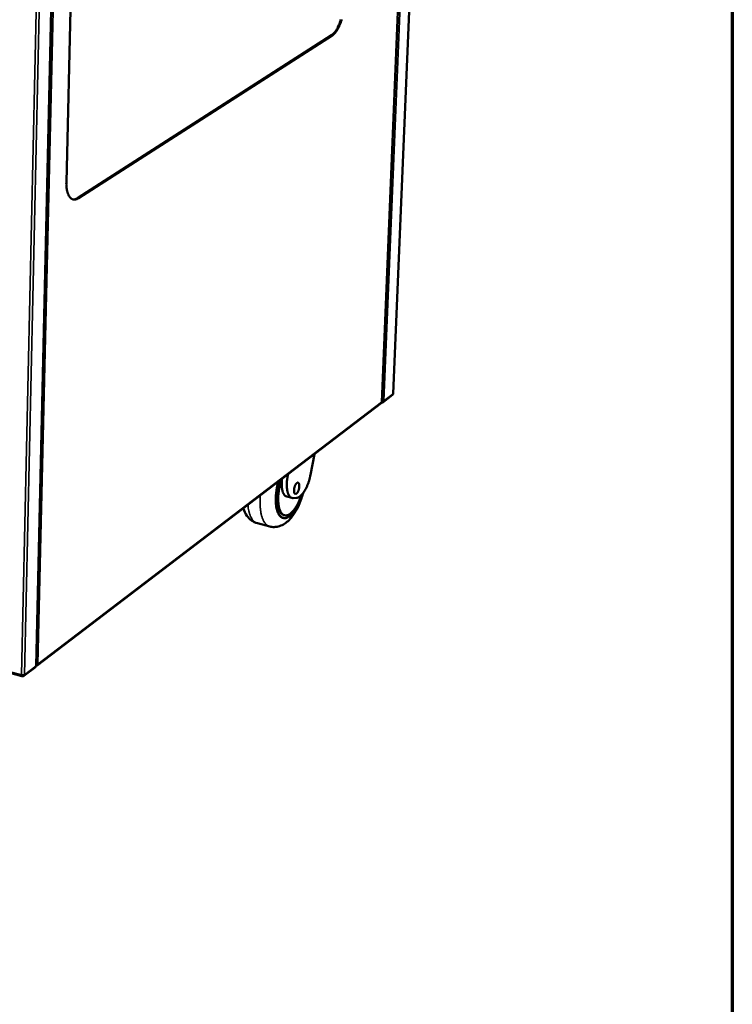
# Model space of a CAD drawing. Units: millimetres. Extents: x 65 to 5840, y 100 to 4100.
# Drawn here: x 5368 to 5840, y 2396 to 3048 of the extents above; entities that cross this region are included whole.
import ezdxf

# ---------------------------------------------------------------- set-up
doc = ezdxf.new("R2010")
doc.units = ezdxf.units.MM
doc.header["$LTSCALE"] = 20
for name, color, linetype, lineweight in [('Border (ISO)', 7, 'Continuous', 70), ('Visible (ISO)', 7, 'Continuous', 50), ('Visible Narrow (ISO)', 7, 'Continuous', 35)]:
    doc.layers.add(name, color=color, linetype=linetype, lineweight=lineweight)

# ---------------------------------------------------------------- blocks, each defined once
blk = doc.blocks.new('Borders Default Border')
at = {"layer": 'Border (ISO)', "flags": 128}
blk.add_lwpolyline([(5, 5), (5, 205), (292, 205), (292, 5), (5, 5)], dxfattribs=at)

msp = doc.modelspace()

# ---------------------------------------------------------------- linework, layer by layer
at = {"layer": 'Visible (ISO)'}
for p, q in [((5607.76, 2794.85), (5651.57, 3865.11)), ((5659.73, 3867.1), (5615.44, 2800.67)), ((5378.77, 2620.1), (5405.95, 3796.05)), ((5398.85, 2940.66), (5403.02, 3113.85)), ((5406.33, 2930.08), (5574.45, 3037.99)), ((5574.95, 3037.89), (5406.86, 2929.95)), ((5608.65, 2794.91), (5614.92, 2799.69)), ((5615.3, 2800.46), (5615.44, 2800.67)), ((5379.42, 2620.34), (5607.41, 2794.17)), ((5607.64, 2794.65), (5607.65, 2794.64)), ((5607.66, 2794.82), (5607.65, 2794.64)), ((5563.21, 2760.47), (5560.58, 2746.71)), ((5545.52, 2746.19), (5545.7, 2747.12)), ((5548.32, 2731.41), (5544.9, 2732.28)), ((5551.32, 2731.43), (5549.07, 2731.33)), ((5525.4, 2714.6), (5533.59, 2712.48)), ((5542.62, 2718.12), (5542.28, 2718.2)), ((5543.42, 2719.9), (5543.08, 2719.99)), ((5349.31, 2618.82), (5369.38, 2613.21)), ((5370.68, 2613.45), (5378.38, 2619.32)), ((5369.72, 2613.85), (5369.65, 2613.97)), ((5369.72, 2613.85), (5369.71, 2613.31)), ((5369.71, 2613.45), (5369.79, 2613.32)), ((5369.8, 2613.86), (5369.74, 2613.97)), ((5369.8, 2613.86), (5369.79, 2613.32))]:
    msp.add_line(p, q, dxfattribs=at)
at = {"layer": 'Visible (ISO)', "flags": 128}
for points in [[(5574.45, 3037.99, 0.017099), (5575.09, 3038.45, 0.032274), (5575.4, 3038.73, 0.004184), (5576.16, 3039.5, 0.016744), (5576.34, 3039.71, 0.012052), (5576.84, 3040.33, 0.013374), (5577.26, 3040.91, 0.010097), (5577.73, 3041.64, 0.011033), (5578.14, 3042.32, 0.008757), (5578.58, 3043.14, 0.00941), (5578.97, 3043.92, 0.007843), (5579.37, 3044.81, 0.008289), (5579.72, 3045.66, 0.007241), (5580.08, 3046.62, 0.007532), (5580.4, 3047.54, 0.006882), (5580.71, 3048.53, 0.007048)], [(5581.21, 3048.42, -0.006881), (5580.9, 3047.43, -0.00753), (5580.58, 3046.51, -0.00724), (5580.22, 3045.56, -0.008287), (5579.87, 3044.7, -0.007842), (5579.47, 3043.81, -0.009408), (5579.08, 3043.04, -0.008755), (5578.64, 3042.22, -0.011031), (5578.24, 3041.53, -0.010095), (5577.76, 3040.81, -0.013372), (5577.34, 3040.22, -0.01205), (5576.84, 3039.6, -0.016743), (5576.66, 3039.4, -0.004183), (5575.9, 3038.62, -0.032272), (5575.59, 3038.35, -0.017097), (5574.95, 3037.89)], [(5406.86, 2929.95, -0.029028), (5406.22, 2929.57, -0.04463), (5405.77, 2929.39, -0.010459), (5404.98, 2929.17, -0.02988), (5404.7, 2929.11, -0.036561), (5404.2, 2929.08, -0.035709), (5403.68, 2929.12, -0.037248), (5403.18, 2929.23, -0.037523), (5402.72, 2929.41, -0.032924), (5402.25, 2929.68, -0.034282), (5401.83, 2930, -0.026356), (5401.4, 2930.42, -0.02841), (5401.04, 2930.85, -0.020458), (5400.65, 2931.42, -0.022566), (5400.35, 2931.97, -0.016112), (5400.03, 2932.67, -0.017878), (5399.78, 2933.33, -0.013086), (5399.53, 2934.15, -0.014427), (5399.34, 2934.91, -0.010992), (5399.16, 2935.82, -0.011965), (5399.03, 2936.67, -0.009537), (5399.01, 2936.92, -0.001403), (5398.87, 2938.6, -0.017363), (5398.83, 2939.34, -0.009666), (5398.85, 2940.66)], [(5403.16, 2929.24, 0.031815), (5403.8, 2929.19, 0.053664), (5404.18, 2929.23, 0.01247), (5404.67, 2929.35, 0.010373), (5405.24, 2929.51, 0.044461), (5405.69, 2929.7, 0.028889), (5406.33, 2930.08)], [(5539.3, 2742.24, 0.005931), (5538.9, 2740.67, 0.011292), (5538.71, 2739.84, 0.000543), (5538.28, 2737.62, 0.005895), (5538.24, 2737.42, 0.006187), (5538.06, 2736.23, 0.006048), (5537.9, 2735.02, 0.006575), (5537.77, 2733.87, 0.00635), (5537.68, 2732.67, 0.007158), (5537.62, 2731.56, 0.006825), (5537.59, 2730.41, 0.007989), (5537.59, 2729.36, 0.007517), (5537.63, 2728.26, 0.009153), (5537.7, 2727.29, 0.008497), (5537.81, 2726.25, 0.010777), (5537.93, 2725.37, 0.00987), (5538.11, 2724.42, 0.013044), (5538.29, 2723.63, 0.011804), (5538.54, 2722.78, 0.0162), (5538.77, 2722.1, 0.014554), (5539.08, 2721.36, 0.020506), (5539.37, 2720.79, 0.018479), (5539.74, 2720.18, 0.026019), (5540.08, 2719.72, 0.023899), (5540.5, 2719.25, 0.032001), (5540.73, 2719.05, 0.012689), (5541.35, 2718.59, 0.053966), (5541.68, 2718.41, 0.032188), (5542.28, 2718.2)], [(5555.18, 2733.9, -0.006411), (5554.7, 2732.36, -0.012028), (5554.41, 2731.55, -0.000633), (5553.63, 2729.5, -0.00636), (5553.55, 2729.3, -0.007141), (5553.1, 2728.26, -0.006813), (5552.61, 2727.19, -0.007953), (5552.13, 2726.23, -0.007484), (5551.59, 2725.23, -0.0091), (5551.09, 2724.37, -0.008442), (5550.52, 2723.47, -0.010709), (5550, 2722.72, -0.009794), (5549.41, 2721.92, -0.01297), (5548.88, 2721.28, -0.011711), (5548.27, 2720.6, -0.016142), (5547.74, 2720.08, -0.014455), (5547.12, 2719.54, -0.020517), (5546.59, 2719.14, -0.018413), (5545.98, 2718.75, -0.026196), (5545.45, 2718.47, -0.023962), (5544.86, 2718.24, -0.032475), (5544.34, 2718.09, -0.030742), (5543.77, 2718.01, -0.037042), (5543.26, 2718.01, -0.03635), (5542.75, 2718.09, -0.036859), (5542.25, 2718.23, -0.03733), (5541.79, 2718.45, -0.03172), (5541.32, 2718.75, -0.033278), (5540.91, 2719.1, -0.0249), (5540.48, 2719.56, -0.027067), (5540.13, 2720.03, -0.019118), (5539.75, 2720.64, -0.021236), (5539.45, 2721.22, -0.014952), (5539.13, 2721.97, -0.016679), (5538.89, 2722.67, -0.012061), (5538.64, 2723.54, -0.013359), (5538.45, 2724.34, -0.010047), (5538.27, 2725.32, -0.010991), (5538.14, 2726.22, -0.008629), (5538.03, 2727.28, -0.009307), (5537.97, 2728.27, -0.007625), (5537.93, 2729.41, -0.008109), (5537.93, 2730.48, -0.006922), (5537.97, 2731.67, -0.00726), (5538.04, 2732.8, -0.006446), (5538.14, 2734.03, -0.006672), (5538.27, 2735.21, -0.006152), (5538.45, 2736.46, -0.006287), (5538.65, 2737.67, -0.006013), (5538.69, 2737.88, -0.000565), (5539.15, 2740.14, -0.01152), (5539.34, 2740.99, -0.006051), (5539.77, 2742.6)], [(5540.83, 2743.41, 0.006206), (5540.39, 2741.92, 0.01184), (5540.19, 2741.13, 0.000594), (5539.71, 2739.03, 0.006166), (5539.67, 2738.83, 0.006344), (5539.45, 2737.68, 0.00624), (5539.26, 2736.52, 0.006671), (5539.11, 2735.4, 0.006475), (5538.99, 2734.24, 0.0072), (5538.9, 2733.16, 0.006892), (5538.84, 2732.03, 0.007985), (5538.82, 2731.01, 0.007534), (5538.83, 2729.92, 0.009109), (5538.87, 2728.97, 0.008467), (5538.95, 2727.95, 0.010706), (5539.05, 2727.08, 0.009803), (5539.19, 2726.14, 0.012972), (5539.35, 2725.36, 0.011714), (5539.57, 2724.52, 0.016185), (5539.78, 2723.85, 0.014482), (5540.07, 2723.11, 0.020674), (5540.33, 2722.54, 0.018527), (5540.68, 2721.94, 0.026589), (5540.99, 2721.48, 0.024302), (5541.39, 2721.02, 0.033234), (5541.61, 2720.81, 0.013623), (5542.2, 2720.37, 0.05601), (5542.51, 2720.19, 0.033517), (5543.08, 2719.99)], [(5541.31, 2743.78, 0.006329), (5540.85, 2742.27, 0.012079), (5540.64, 2741.47, 0.000617), (5540.14, 2739.33, 0.006287), (5540.09, 2739.12, 0.00643), (5539.86, 2737.95, 0.006337), (5539.66, 2736.76, 0.006744), (5539.5, 2735.62, 0.006554), (5539.36, 2734.44, 0.007266), (5539.26, 2733.33, 0.00696), (5539.19, 2732.18, 0.00805), (5539.16, 2731.13, 0.007597), (5539.17, 2730.02, 0.009185), (5539.2, 2729.04, 0.008535), (5539.28, 2727.99, 0.010807), (5539.37, 2727.1, 0.009886), (5539.52, 2726.13, 0.013125), (5539.68, 2725.34, 0.011834), (5539.9, 2724.47, 0.016435), (5540.11, 2723.79, 0.014677), (5540.4, 2723.03, 0.021089), (5540.67, 2722.46, 0.018872), (5541.02, 2721.84, 0.027253), (5541.35, 2721.38, 0.024912), (5541.75, 2720.91, 0.034153), (5542.13, 2720.56, 0.032425), (5542.58, 2720.25, 0.039038), (5543.02, 2720.04, 0.038473), (5543.49, 2719.89, 0.038329), (5543.98, 2719.81, 0.038987), (5544.47, 2719.81, 0.032174), (5545, 2719.89, 0.03398), (5545.5, 2720.03, 0.024681), (5546.07, 2720.26, 0.027066), (5546.57, 2720.53, 0.018701), (5547.16, 2720.93, 0.020937), (5547.66, 2721.32, 0.014556), (5548.25, 2721.86, 0.016321), (5548.75, 2722.37, 0.011746), (5549.34, 2723.05, 0.01304), (5549.84, 2723.68, 0.009818), (5550.4, 2724.47, 0.010742), (5550.89, 2725.21, 0.008479), (5551.43, 2726.11, 0.009132), (5551.9, 2726.96, 0.007549), (5552.4, 2727.94, 0.008005), (5552.84, 2728.88, 0.006915), (5552.93, 2729.08, 0.000748), (5553.71, 2730.95, 0.012985), (5554.01, 2731.71, 0.006984), (5554.49, 2733.15)], [(5544.9, 2732.28, -0.03683), (5544.38, 2732.47, -0.061144), (5544.1, 2732.64, -0.016073), (5543.59, 2733.07, -0.036222), (5543.38, 2733.28, -0.02508), (5543.03, 2733.74, -0.027796), (5542.76, 2734.19, -0.018495), (5542.47, 2734.8, -0.020924), (5542.25, 2735.35, -0.014249), (5542.03, 2736.08, -0.016068), (5541.87, 2736.74, -0.011505), (5541.71, 2737.58, -0.012779), (5541.61, 2738.34, -0.009692), (5541.52, 2739.26, -0.010564), (5541.48, 2740.11, -0.008485), (5541.48, 2740.33, -0.001127), (5541.49, 2742.01, -0.015643), (5541.52, 2742.73, -0.008614), (5541.64, 2744.02)], [(5549.07, 2731.33, -0.039998), (5548.57, 2731.35, -0.062555), (5548.26, 2731.43, -0.017956), (5547.73, 2731.65, -0.04046), (5547.51, 2731.78, -0.032288), (5547.14, 2732.06, -0.034288), (5546.83, 2732.38, -0.024179), (5546.5, 2732.81, -0.026709), (5546.24, 2733.22, -0.018126), (5545.96, 2733.78, -0.020395), (5545.75, 2734.29, -0.014089), (5545.53, 2734.96, -0.015819), (5545.37, 2735.57, -0.011409), (5545.21, 2736.34, -0.012647), (5545.09, 2737.03, -0.0096), (5545, 2737.88, -0.010465), (5544.94, 2738.66, -0.008366), (5544.91, 2739.57, -0.008964), (5544.91, 2740.42, -0.007533), (5544.94, 2741.38, -0.007936), (5544.99, 2742.29, -0.006993), (5545.01, 2742.48, -0.000765), (5545.2, 2744.22, -0.013171), (5545.29, 2744.91, -0.007061), (5545.52, 2746.19)], [(5549.66, 2736.42, -0.013964), (5549.71, 2737.07, -0.025587), (5549.76, 2737.42, -0.002967), (5549.94, 2738.26, -0.013517), (5549.99, 2738.45, -0.014353), (5550.13, 2738.92, -0.013478), (5550.31, 2739.42, -0.017447), (5550.49, 2739.83, -0.015129), (5550.73, 2740.28, -0.024185), (5550.92, 2740.59, -0.019723), (5551.19, 2740.94, -0.038305), (5551.4, 2741.16, -0.03345), (5551.67, 2741.37, -0.064533), (5551.89, 2741.49, -0.067786), (5552.13, 2741.54, -0.087169), (5552.34, 2741.51, -0.086387), (5552.53, 2741.42, -0.062688), (5552.72, 2741.25, -0.060626), (5552.86, 2741.03, -0.030694), (5553, 2740.7, -0.035909), (5553.08, 2740.41, -0.018843), (5553.15, 2739.95, -0.023025), (5553.17, 2739.58, -0.014789), (5553.17, 2739.07, -0.016894), (5553.14, 2738.62, -0.013379), (5553.07, 2738.1, -0.014113), (5552.97, 2737.6, -0.013605), (5552.85, 2737.1, -0.013283), (5552.7, 2736.59, -0.015549), (5552.53, 2736.15, -0.014032), (5552.32, 2735.67, -0.020146), (5552.14, 2735.31, -0.016832), (5551.88, 2734.9, -0.029885), (5551.68, 2734.64, -0.02453), (5551.41, 2734.35, -0.04972), (5551.19, 2734.18, -0.047991), (5550.94, 2734.05, -0.079234), (5550.71, 2734, -0.08362), (5550.5, 2734.02, -0.080889), (5550.3, 2734.12, -0.07611), (5550.13, 2734.27, -0.0441), (5549.96, 2734.53, -0.046782), (5549.85, 2734.79, -0.023176), (5549.8, 2734.98, -0.00834), (5549.69, 2735.52, -0.03642), (5549.66, 2735.88, -0.024425), (5549.66, 2736.42)], [(5560.58, 2746.71, -0.006591), (5560.31, 2745.42, -0.012499), (5560.15, 2744.75, -0.000669), (5559.67, 2743, -0.006541), (5559.62, 2742.82, -0.006878), (5559.32, 2741.89, -0.006706), (5559, 2740.95, -0.007371), (5558.66, 2740.07, -0.007074), (5558.29, 2739.17, -0.008141), (5557.93, 2738.36, -0.007687), (5557.51, 2737.52, -0.009281), (5557.13, 2736.79, -0.008614), (5556.68, 2736.02, -0.010939), (5556.28, 2735.38, -0.009978), (5555.81, 2734.7, -0.013347), (5555.39, 2734.16, -0.011979), (5554.9, 2733.58, -0.016847), (5554.49, 2733.14, -0.014955), (5553.99, 2732.68, -0.021865), (5553.57, 2732.34, -0.019453), (5553.07, 2732.01, -0.028632), (5552.83, 2731.88, -0.010987), (5552.18, 2731.59, -0.051391), (5551.87, 2731.5, -0.029302), (5551.32, 2731.43)], [(5369.08, 2614.07, 0.021986), (5369.41, 2613.99, 0.037483), (5369.61, 2613.97, 0.007275), (5370.03, 2613.97, 0.020377), (5370.18, 2613.98, 0.026976), (5370.34, 2614, 0.012352), (5370.68, 2614.08, 0.052872), (5370.82, 2614.13, 0.028943), (5371.05, 2614.26)]]:
    msp.add_lwpolyline(points, format="xyb", dxfattribs=at)
at = {"layer": 'Visible (ISO)'}
for points in [[(5615.3, 2800.46), (5615.29, 2800.14), (5615.14, 2799.87), (5614.92, 2799.69)], [(5607.63, 2794.82), (5607.67, 2794.54), (5607.58, 2794.31), (5607.41, 2794.18)], [(5607.65, 2794.64), (5607.88, 2794.62), (5608.1, 2794.65), (5608.31, 2794.72)], [(5607.77, 2795.07), (5607.85, 2795.09), (5607.94, 2795.1), (5608.03, 2795.13)], [(5379.99, 2621.31), (5379.74, 2620.97), (5379.27, 2620.7), (5378.78, 2620.55)], [(5369.08, 2614.07), (5369.06, 2613.79), (5369.1, 2613.56), (5369.18, 2613.4)], [(5369.18, 2613.4), (5369.29, 2613.17), (5369.5, 2613.14), (5369.71, 2613.31)]]:
    msp.add_open_spline(points, degree=3, dxfattribs=at)
for points, knots in [([(5607.76, 2794.85), (5607.76, 2794.85), (5607.76, 2794.84), (5607.75, 2794.84), (5607.74, 2794.83), (5607.7, 2794.82), (5607.63, 2794.82)], [1.1274675, 1.1274675, 1.1274675, 1.1274675, 1.1829099, 1.1829099, 1.1829099, 1.5707963, 1.5707963, 1.5707963, 1.5707963]), ([(5608.03, 2795.13), (5608.33, 2795.21), (5608.63, 2795.33), (5608.86, 2795.49), (5608.99, 2795.57), (5609.09, 2795.67), (5609.17, 2795.78)], [-0.684123, -0.684123, -0.684123, -0.684123, -0.2469362, -0.2469362, -0.2469362, 0, 0, 0, 0]), ([(5608.31, 2794.72), (5608.59, 2794.83), (5608.84, 2795.03), (5608.99, 2795.29), (5609.08, 2795.44), (5609.14, 2795.61), (5609.17, 2795.78)], [-0.684123, -0.684123, -0.684123, -0.684123, -0.2469362, -0.2469362, -0.2469362, 0, 0, 0, 0]), ([(5555.67, 2734.52), (5555.57, 2734.15), (5555.46, 2733.78), (5554.53, 2730.67), (5553.51, 2728.01), (5551.17, 2723.15), (5549.82, 2720.9), (5546.68, 2716.88), (5544.82, 2715.1), (5541.58, 2713.25), (5540.44, 2712.77), (5538.35, 2712.25), (5537.42, 2712.13), (5535.52, 2712.11), (5534.54, 2712.23), (5533.59, 2712.48)], [5.755993, 5.755993, 5.755993, 5.755993, 5.907061, 5.907061, 7.030551, 7.030551, 8.182151, 8.182151, 9.447356, 9.447356, 10.056984, 10.056984, 10.50455, 10.50455, 10.970155, 10.970155, 10.970155, 10.970155]), ([(5525.4, 2714.6), (5523.97, 2714.97), (5522.59, 2715.64), (5520.24, 2717.39), (5519.24, 2718.46), (5517.45, 2721.05), (5516.73, 2722.61), (5516.15, 2724.36), (5516.12, 2724.46), (5516.1, 2724.55)], [0, 0, 0, 0, 0.704623, 0.704623, 1.40844, 1.40844, 2.256153, 2.256153, 2.303242, 2.303242, 2.303242, 2.303242]), ([(5378.38, 2619.32), (5378.47, 2619.39), (5378.53, 2619.48), (5378.57, 2619.6), (5378.6, 2619.72), (5378.61, 2619.86), (5378.58, 2620)], [-0.4951216, -0.4951216, -0.4951216, -0.4951216, -0.2469362, -0.2469362, -0.2469362, 0, 0, 0, 0]), ([(5378.77, 2620.1), (5378.77, 2620.09), (5378.76, 2620.08), (5378.76, 2620.07), (5378.73, 2620.04), (5378.67, 2620.02), (5378.58, 2620)], [-0.3207188, -0.3207188, -0.3207188, -0.3207188, -0.2469362, -0.2469362, -0.2469362, 0, 0, 0, 0]), ([(5378.74, 2620.06), (5379.17, 2620.13), (5379.56, 2620.38), (5379.79, 2620.76), (5379.89, 2620.93), (5379.95, 2621.11), (5379.99, 2621.31)], [0.285823, 0.285823, 0.285823, 0.285823, 1.18291, 1.18291, 1.18291, 1.570796, 1.570796, 1.570796, 1.570796]), ([(5369.39, 2614.01), (5369.43, 2613.84), (5369.52, 2613.75), (5369.64, 2613.8), (5369.67, 2613.81), (5369.69, 2613.83), (5369.72, 2613.85)], [0.433069, 0.433069, 0.433069, 0.433069, 1.350716, 1.350716, 1.350716, 1.570796, 1.570796, 1.570796, 1.570796]), ([(5369.79, 2613.32), (5370.28, 2613.18), (5370.76, 2613.37), (5370.95, 2613.8), (5371.02, 2613.93), (5371.05, 2614.09), (5371.05, 2614.26)], [0, 0, 0, 0, 1.18291, 1.18291, 1.18291, 1.570796, 1.570796, 1.570796, 1.570796]), ([(5370.4, 2614.01), (5370.29, 2613.89), (5370.14, 2613.82), (5369.96, 2613.83), (5369.91, 2613.84), (5369.86, 2613.85), (5369.8, 2613.86)], [0.6077248, 0.6077248, 0.6077248, 0.6077248, 1.3507155, 1.3507155, 1.3507155, 1.5707963, 1.5707963, 1.5707963, 1.5707963])]:
    msp.add_open_spline(points, degree=3, knots=knots, dxfattribs=at)
at = {"layer": 'Visible Narrow (ISO)'}
for p, q in [((5607.63, 2794.82), (5651.42, 3864.8)), ((5609.17, 2795.78), (5653.07, 3865.18)), ((5615.3, 2800.46), (5659.59, 3867.01)), ((5369.08, 2614.07), (5395.44, 3793.32)), ((5371.05, 2614.26), (5397.59, 3793.39)), ((5378.58, 2620), (5405.75, 3795.68)), ((5407.27, 3796.2), (5379.99, 2621.31)), ((5574.95, 3037.89), (5574.45, 3037.99)), ((5406.86, 2929.95), (5406.33, 2930.08)), ((5609.17, 2795.78), (5615.3, 2800.46)), ((5379.99, 2621.31), (5607.63, 2794.82)), ((5545.52, 2746.19), (5544.74, 2746.39)), ((5348.93, 2619.69), (5369.08, 2614.07)), ((5371.05, 2614.26), (5378.58, 2620)), ((5369.41, 2613.94), (5369.72, 2613.85)), ((5369.8, 2613.86), (5369.94, 2613.96))]:
    msp.add_line(p, q, dxfattribs=at)
at = {"layer": 'Visible Narrow (ISO)', "flags": 128}
for points in [[(5527.36, 2733.14, 0.006228), (5527.23, 2731.39, 0.011614), (5527.2, 2730.45, 0.000595), (5527.17, 2728.09, 0.006182), (5527.17, 2727.86, 0.007172), (5527.21, 2726.67, 0.006785), (5527.28, 2725.4, 0.008105), (5527.38, 2724.29, 0.007592), (5527.52, 2723.1, 0.009347), (5527.67, 2722.07, 0.008669), (5527.88, 2720.97, 0.011), (5528.1, 2720.03, 0.010109), (5528.37, 2719.03, 0.013196), (5528.65, 2718.21, 0.012043), (5528.99, 2717.32, 0.01608), (5529.31, 2716.6, 0.014644), (5529.71, 2715.83, 0.019744), (5530.09, 2715.22, 0.018089), (5530.54, 2714.6, 0.024036), (5530.97, 2714.1, 0.022398), (5531.47, 2713.62, 0.028252), (5531.73, 2713.42, 0.01008), (5532.49, 2712.91, 0.047929), (5532.88, 2712.71, 0.028251), (5533.59, 2712.48)], [(5525.4, 2714.6, -0.027402), (5524.71, 2714.82, -0.046621), (5524.33, 2715.01, -0.009547), (5523.59, 2715.5, -0.027429), (5523.34, 2715.69, -0.022022), (5522.85, 2716.14, -0.02356), (5522.43, 2716.61, -0.017963), (5521.98, 2717.21, -0.019534), (5521.61, 2717.78, -0.014646), (5521.21, 2718.51, -0.01603), (5520.89, 2719.19, -0.012098), (5520.55, 2720.03, -0.013224), (5520.27, 2720.81, -0.010178), (5519.99, 2721.76, -0.01106), (5519.77, 2722.64, -0.008733), (5519.72, 2722.88, -0.00117), (5519.38, 2724.66, -0.015886), (5519.26, 2725.44, -0.008826), (5519.12, 2726.85)]]:
    msp.add_lwpolyline(points, format="xyb", dxfattribs=at)
at = {"layer": 'Visible Narrow (ISO)'}
for points, knots in [([(5608.31, 2794.72), (5608.34, 2794.84), (5608.37, 2794.95), (5608.44, 2795.14), (5608.46, 2795.21), (5608.49, 2795.28)], [-0.16353569, -0.16353569, -0.16353569, -0.16353569, -0.11568381, -0.11568381, -0.08472022, -0.08472022, -0.08472022, -0.08472022]), ([(5369.18, 2613.4), (5369.24, 2613.46), (5369.31, 2613.51), (5369.44, 2613.62), (5369.5, 2613.67), (5369.59, 2613.74), (5369.62, 2613.77), (5369.67, 2613.81), (5369.7, 2613.83), (5369.72, 2613.85)], [-0.1378415, -0.1378415, -0.1378415, -0.1378415, -0.086861, -0.086861, -0.042107, -0.042107, -0.0184206, -0.0184206, 0, 0, 0, 0])]:
    msp.add_open_spline(points, degree=3, knots=knots, dxfattribs=at)

# ---------------------------------------------------------------- block references
at = {"xscale": 20, "yscale": 20, "zscale": 20}
msp.add_blockref('Borders Default Border', (0, 0), dxfattribs=at)

doc.saveas('drawing.dxf')
